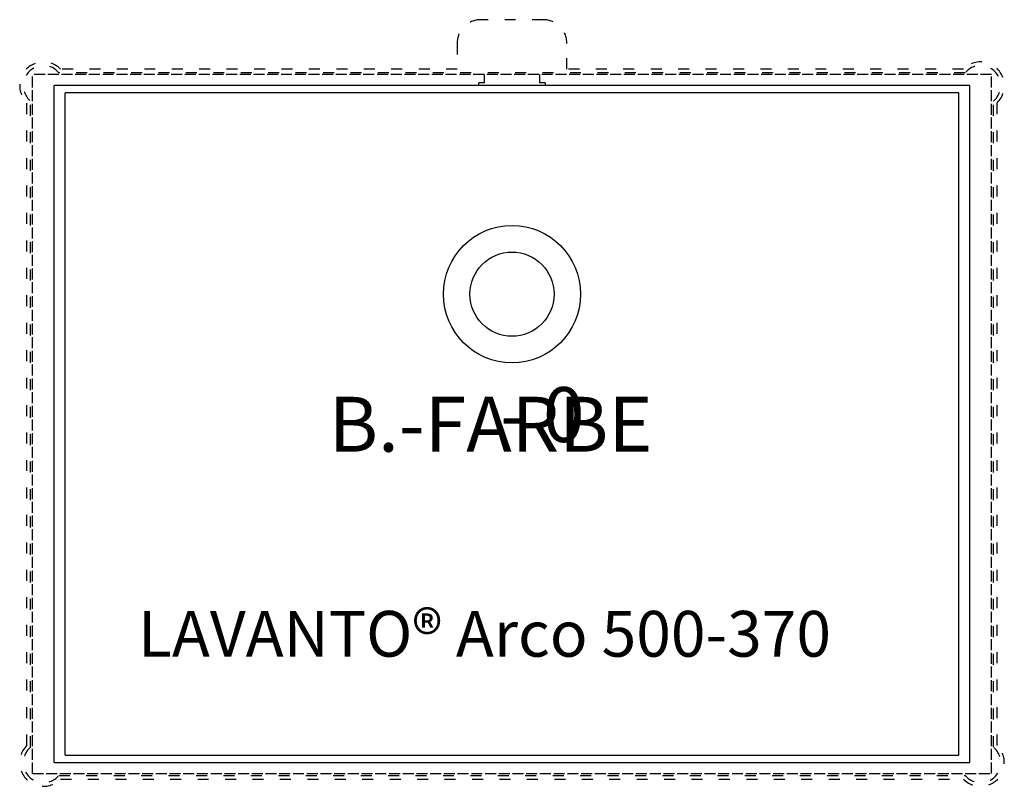
# Model space of a CAD drawing. Units: millimetres. Extents: x 2129 to 2668, y 3228 to 3647.
import ezdxf

# ---------------------------------------------------------------- set-up
doc = ezdxf.new("R2010")
doc.units = ezdxf.units.MM
doc.header["$LTSCALE"] = 0.5
doc.linetypes.add('ACAD_ISO02W100', pattern=[15, 12, -3])
doc.linetypes.add('ACAD_ISO03W100', pattern=[30, 12, -18])
for name, color, linetype, plot in [('CORIAN_AUSSCHNITT', 1, 'Continuous', False), ('FALZ_LAVANTO', 6, 'ACAD_ISO03W100', False), ('UK_AUSSCHNITT', 3, 'ACAD_ISO03W100', False)]:
    doc.layers.add(name, color=color, linetype=linetype, plot=plot)
for name, color, linetype, lineweight in [('Text', 1, 'Continuous', 25), ('VERDECKT', 4, 'ACAD_ISO02W100', 25), ('WST', 5, 'Continuous', 53)]:
    doc.layers.add(name, color=color, linetype=linetype, lineweight=lineweight)
doc.styles.add('Text R+P', font='ARIAL.TTF', dxfattribs={"height": 30})

msp = doc.modelspace()

# ---------------------------------------------------------------- linework, layer by layer
at = {"layer": 'CORIAN_AUSSCHNITT'}
for p, q in [((2642.7, 3606.73), (2154.26, 3606.73)), ((2154.26, 3244.73), (2154.26, 3606.73)), ((2642.7, 3244.73), (2642.7, 3606.73)), ((2154.26, 3244.73), (2642.7, 3244.73))]:
    msp.add_line(p, q, dxfattribs=at)
at = {"layer": 'FALZ_LAVANTO'}
for p, q in [((2646.2, 3617.73), (2150.76, 3617.73)), ((2135.26, 3249.23), (2135.26, 3602.23)), ((2661.7, 3249.23), (2661.7, 3602.23)), ((2150.76, 3233.73), (2646.2, 3233.73))]:
    msp.add_line(p, q, dxfattribs=at)
for centre, start, end in [((2142.33, 3610.66), 40.0027, 229.9973), ((2654.63, 3610.66), 310.0027, 139.9973), ((2142.33, 3240.8), 130.0027, 319.9973), ((2654.63, 3240.8), 220.0027, 49.9973)]:
    msp.add_arc(centre, 11, start, end, dxfattribs=at)
at = {"layer": 'Text'}
for radius in [37.5, 23]:
    msp.add_circle((2398.48, 3496.73), radius, dxfattribs=at)
at = {"layer": 'UK_AUSSCHNITT'}
for p, q in [((2415.48, 3646.73), (2381.48, 3646.73)), ((2368.48, 3633.73), (2368.48, 3619.73)), ((2428.48, 3619.73), (2428.48, 3633.73)), ((2368.48, 3619.73), (2151.64, 3619.73)), ((2645.32, 3619.73), (2428.48, 3619.73)), ((2133.26, 3250.11), (2133.26, 3601.35)), ((2663.7, 3250.11), (2663.7, 3601.35)), ((2151.64, 3231.73), (2645.32, 3231.73))]:
    msp.add_line(p, q, dxfattribs=at)
for centre, start, end in [((2381.48, 3633.73), 90, 180), ((2415.48, 3633.73), 0, 90), ((2142.33, 3610.66), 44.2487, 225.7513), ((2654.63, 3610.66), 314.2487, 135.7513), ((2142.33, 3240.8), 134.2487, 315.7513), ((2654.63, 3240.8), 224.2487, 45.7513)]:
    msp.add_arc(centre, 13, start, end, dxfattribs=at)
at = {"layer": 'VERDECKT'}
for p, q in [((2660.7, 3616.73), (2136.26, 3616.73)), ((2136.26, 3234.73), (2136.26, 3616.73)), ((2383.38, 3612.23), (2380.38, 3612.23)), ((2380.38, 3610.73), (2380.38, 3612.23)), ((2383.38, 3612.23), (2383.38, 3616.73)), ((2413.58, 3616.73), (2413.58, 3612.23)), ((2416.58, 3612.23), (2413.58, 3612.23)), ((2416.58, 3612.23), (2416.58, 3610.73)), ((2660.7, 3234.73), (2660.7, 3616.73)), ((2136.26, 3234.73), (2660.7, 3234.73))]:
    msp.add_line(p, q, dxfattribs=at)
at = {"layer": 'WST', "lineweight": 30}
for p, q in [((2648.7, 3610.73), (2148.26, 3610.73)), ((2148.26, 3240.73), (2148.26, 3610.73)), ((2648.7, 3240.73), (2648.7, 3610.73)), ((2148.26, 3240.73), (2648.7, 3240.73))]:
    msp.add_line(p, q, dxfattribs=at)

# ---------------------------------------------------------------- texts
at = {"layer": 'Text', "attachment_point": 1, "style": 'Text R+P'}
for s, insert, char_height, width in [('- 0        ', (2392.04, 3445.95), 30, 59.7209), ('LAVANTO® Arco 500-370', (2194.03, 3323.64), 25, 413.0795)]:
    msp.add_mtext(s, dxfattribs=dict(at, insert=insert, char_height=char_height, width=width))
at = {"layer": 'Text', "style": 'Text R+P'}
msp.add_attdef('B.-FARBE', (2298.36, 3410.67), '', height=30, dxfattribs=at)

doc.saveas('drawing.dxf')
